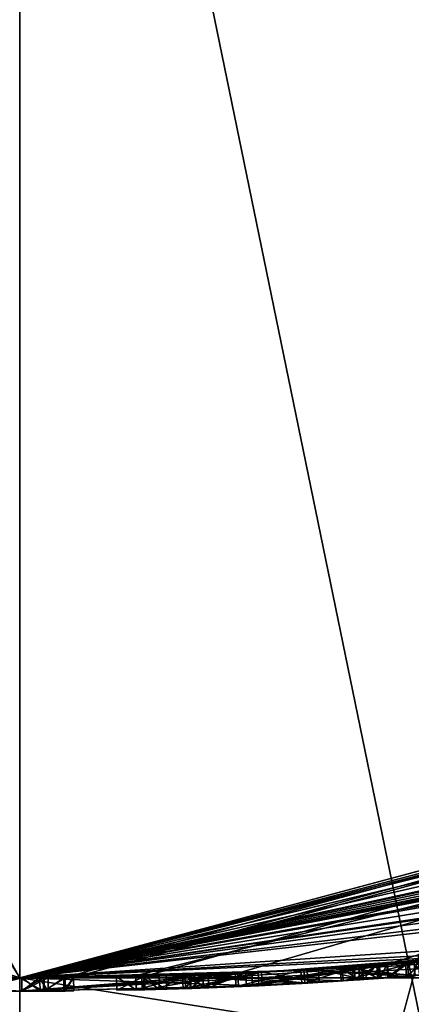
# Model space of a CAD drawing. Units: millimetres. Extents: x -24 to 81, y -250 to 24.
# Drawn here: x 0 to 1, y -19 to -15 of the extents above; entities that cross this region are included whole.
import ezdxf

# ---------------------------------------------------------------- set-up
doc = ezdxf.new("R2010")
doc.units = ezdxf.units.MM
doc.header["$LTSCALE"] = 52.148148
for name, color, linetype in [('1', 7, 'CONTINUOUS'), ('100', 7, 'CONTINUOUS'), ('103', 7, 'CONTINUOUS'), ('104', 7, 'CONTINUOUS'), ('105', 7, 'CONTINUOUS'), ('106', 7, 'CONTINUOUS'), ('107', 7, 'CONTINUOUS'), ('108', 7, 'CONTINUOUS'), ('109', 7, 'CONTINUOUS'), ('12', 7, 'CONTINUOUS'), ('139', 7, 'CONTINUOUS'), ('14', 7, 'CONTINUOUS'), ('140', 7, 'CONTINUOUS'), ('145', 7, 'CONTINUOUS'), ('146', 7, 'CONTINUOUS'), ('147', 7, 'CONTINUOUS'), ('148', 7, 'CONTINUOUS'), ('149', 7, 'CONTINUOUS'), ('151', 7, 'CONTINUOUS'), ('152', 7, 'CONTINUOUS'), ('167', 7, 'CONTINUOUS'), ('168', 7, 'CONTINUOUS'), ('170', 7, 'CONTINUOUS'), ('171', 7, 'CONTINUOUS'), ('172', 7, 'CONTINUOUS'), ('173', 7, 'CONTINUOUS'), ('174', 7, 'CONTINUOUS'), ('175', 7, 'CONTINUOUS'), ('176', 7, 'CONTINUOUS'), ('177', 7, 'CONTINUOUS'), ('185', 7, 'CONTINUOUS'), ('186', 7, 'CONTINUOUS'), ('238', 7, 'CONTINUOUS'), ('239', 7, 'CONTINUOUS'), ('292', 7, 'CONTINUOUS'), ('294', 7, 'CONTINUOUS'), ('3', 7, 'CONTINUOUS'), ('4', 7, 'CONTINUOUS'), ('5', 7, 'CONTINUOUS'), ('6', 7, 'CONTINUOUS'), ('93', 7, 'CONTINUOUS'), ('94', 7, 'CONTINUOUS'), ('95', 7, 'CONTINUOUS'), ('96', 7, 'CONTINUOUS'), ('97', 7, 'CONTINUOUS'), ('98', 7, 'CONTINUOUS'), ('99', 7, 'CONTINUOUS')]:
    doc.layers.add(name, color=color, linetype=linetype)

msp = doc.modelspace()

# ---------------------------------------------------------------- linework, layer by layer
at = {"layer": '1', "color": 254, "linetype": 'Continuous', "true_color": 0xe6e6e6}
for points in [[(0, -18.5, 120), (-10.875, -14.9659, 120), (0, -18.5, 100.75), (0, -18.5, 120)], [(0, -18.5, 100.75), (-10.875, -14.9659, 120), (0, -18.5, 48.25), (0, -18.5, 100.75)], [(0, -18.5, 48.25), (-10.875, -14.9659, 120), (0, -18.5, 23.8163), (0, -18.5, 48.25)], [(0, -18.5, 23.8163), (-10.875, -14.9659, 120), (-0.872, -18.4794, 23.0491), (0, -18.5, 23.8163)], [(0, -18.5, 18.6937), (-2.6156, -18.3142, 18.5251), (0.0086, -18.5, 16.0811), (0, -18.5, 18.6937)], [(0.0086, -18.5, 16.0811), (-2.6156, -18.3142, 18.5251), (-0.5199, -18.4927, 16.5529), (0.0086, -18.5, 16.0811)], [(0, -18.5, 19.3427), (-1.0778, -18.4686, 19.768), (-2.1807, -18.371, 18.9426), (0, -18.5, 19.3427)], [(-0.7037, -18.4866, 19.6735), (-1.0778, -18.4686, 19.768), (0, -18.5, 19.3427), (-0.7037, -18.4866, 19.6735)], [(-0.8938, -18.4784, 21.7178), (-0.6108, -18.4899, 20.0396), (0, -18.5, 19.3427), (-0.8938, -18.4784, 21.7178)], [(0, -18.5, 23.1672), (-0.8938, -18.4784, 21.7178), (0, -18.5, 19.3427), (0, -18.5, 23.1672)], [(-0.6108, -18.4899, 20.0396), (-0.7037, -18.4866, 19.6735), (0, -18.5, 19.3427), (-0.6108, -18.4899, 20.0396)], [(-0.3811, -18.4961, 16.4141), (0.0086, -18.5, 16.0811), (-0.5199, -18.4927, 16.5529), (-0.3811, -18.4961, 16.4141)], [(-0.1889, -18.499, 16.0811), (0.0086, -18.5, 16.0811), (-0.3811, -18.4961, 16.4141), (-0.1889, -18.499, 16.0811)], [(-0.375, -18.4962, 14.5193), (0, -18.5, 4.5), (0, -18.5, 14.5318), (-0.375, -18.4962, 14.5193)], [(0.0086, -18.5, 15.8456), (-0.1889, -18.499, 15.8456), (0, -18.5, 14.7951), (0.0086, -18.5, 15.8456)], [(0, -18.5, 14.7951), (-0.1889, -18.499, 15.8456), (-0.1541, -18.4994, 14.7394), (0, -18.5, 14.7951)]]:
    msp.add_3dface(points, dxfattribs=at)
at = {"layer": '100', "color": 254, "linetype": 'Continuous', "true_color": 0xe6e6e6}
for points in [[(1.4942, -18.4411, 15.9693), (1.054, -18.4708, 16.1187), (1.498, -18.4902, 15.9694), (1.4942, -18.4411, 15.9693)], [(1.054, -18.4708, 16.1187), (0.5488, -18.4921, 16.0121), (1.0571, -18.5202, 16.1187), (1.054, -18.4708, 16.1187)], [(0.5488, -18.4921, 16.0121), (0.5503, -18.5419, 16.0121), (1.0571, -18.5202, 16.1187), (0.5488, -18.4921, 16.0121)], [(1.498, -18.4902, 15.9694), (1.054, -18.4708, 16.1187), (1.0571, -18.5202, 16.1187), (1.498, -18.4902, 15.9694)]]:
    msp.add_3dface(points, dxfattribs=at)
at = {"layer": '103', "color": 254, "linetype": 'Continuous', "true_color": 0xe6e6e6}
for points in [[(1.4455, -18.4446, 14.5493), (1.5158, -18.4391, 14.5493), (1.4492, -18.4937, 14.5493), (1.4455, -18.4446, 14.5493)], [(1.5158, -18.4391, 14.5493), (1.5197, -18.4881, 14.5493), (1.4492, -18.4937, 14.5493), (1.5158, -18.4391, 14.5493)]]:
    msp.add_3dface(points, dxfattribs=at)
at = {"layer": '104', "color": 254, "linetype": 'Continuous', "true_color": 0xe6e6e6}
for points in [[(1.348, -18.4519, 14.6468), (1.3766, -18.4498, 14.578), (1.3516, -18.5011, 14.6468), (1.348, -18.4519, 14.6468)], [(1.3516, -18.5011, 14.6468), (1.3766, -18.4498, 14.578), (1.3802, -18.4989, 14.5781), (1.3516, -18.5011, 14.6468)], [(1.3766, -18.4498, 14.578), (1.4455, -18.4446, 14.5493), (1.3802, -18.4989, 14.5781), (1.3766, -18.4498, 14.578)], [(1.4455, -18.4446, 14.5493), (1.4492, -18.4937, 14.5493), (1.3802, -18.4989, 14.5781), (1.4455, -18.4446, 14.5493)]]:
    msp.add_3dface(points, dxfattribs=at)
at = {"layer": '105', "color": 254, "linetype": 'Continuous', "true_color": 0xe6e6e6}
for points in [[(1.348, -18.4519, 14.7171), (1.348, -18.4519, 14.6468), (1.3516, -18.5011, 14.7171), (1.348, -18.4519, 14.7171)], [(1.3516, -18.5011, 14.7171), (1.348, -18.4519, 14.6468), (1.3516, -18.5011, 14.6468), (1.3516, -18.5011, 14.7171)]]:
    msp.add_3dface(points, dxfattribs=at)
at = {"layer": '106', "color": 254, "linetype": 'Continuous', "true_color": 0xe6e6e6}
for points in [[(0.8471, -18.4811, 15.2707), (1.2469, -18.4589, 15.3251), (0.8495, -18.5307, 15.2707), (0.8471, -18.4811, 15.2707)], [(0.8495, -18.5307, 15.2707), (1.2469, -18.4589, 15.3251), (1.2502, -18.5082, 15.3251), (0.8495, -18.5307, 15.2707)], [(0.6401, -18.4892, 14.9946), (0.706, -18.4868, 15.1607), (0.6418, -18.539, 14.9946), (0.6401, -18.4892, 14.9946)], [(0.6418, -18.539, 14.9946), (0.706, -18.4868, 15.1607), (0.708, -18.5366, 15.1608), (0.6418, -18.539, 14.9946)], [(0.706, -18.4868, 15.1607), (0.8471, -18.4811, 15.2707), (0.708, -18.5366, 15.1608), (0.706, -18.4868, 15.1607)], [(0.708, -18.5366, 15.1608), (0.8471, -18.4811, 15.2707), (0.8495, -18.5307, 15.2707), (0.708, -18.5366, 15.1608)]]:
    msp.add_3dface(points, dxfattribs=at)
at = {"layer": '107', "color": 254, "linetype": 'Continuous', "true_color": 0xe6e6e6}
for points in [[(1.2541, -18.4584, 14.858), (1.0649, -18.47, 14.7669), (1.0683, -18.5194, 14.767), (1.2541, -18.4584, 14.858)], [(1.2575, -18.5077, 14.8581), (1.2541, -18.4584, 14.858), (1.0683, -18.5194, 14.767), (1.2575, -18.5077, 14.8581)], [(1.3419, -18.4524, 14.9921), (1.2541, -18.4584, 14.858), (1.3454, -18.5016, 14.9921), (1.3419, -18.4524, 14.9921)], [(1.3454, -18.5016, 14.9921), (1.2541, -18.4584, 14.858), (1.2575, -18.5077, 14.8581), (1.3454, -18.5016, 14.9921)], [(0.6867, -18.4875, 14.8396), (0.6401, -18.4892, 14.9946), (0.6889, -18.5373, 14.8391), (0.6867, -18.4875, 14.8396)], [(0.6401, -18.4892, 14.9946), (0.6418, -18.539, 14.9946), (0.6889, -18.5373, 14.8391), (0.6401, -18.4892, 14.9946)], [(0.8079, -18.4827, 14.759), (0.6867, -18.4875, 14.8396), (0.6889, -18.5373, 14.8391), (0.8079, -18.4827, 14.759)], [(0.8109, -18.5324, 14.7588), (0.8079, -18.4827, 14.759), (0.6889, -18.5373, 14.8391), (0.8109, -18.5324, 14.7588)], [(1.0649, -18.47, 14.7669), (0.8079, -18.4827, 14.759), (0.8109, -18.5324, 14.7588), (1.0649, -18.47, 14.7669)], [(1.0683, -18.5194, 14.767), (1.0649, -18.47, 14.7669), (0.8109, -18.5324, 14.7588), (1.0683, -18.5194, 14.767)]]:
    msp.add_3dface(points, dxfattribs=at)
at = {"layer": '108', "color": 254, "linetype": 'Continuous', "true_color": 0xe6e6e6}
for points in [[(1.3419, -18.4524, 15.3251), (1.3419, -18.4524, 14.9921), (1.3454, -18.5016, 15.3251), (1.3419, -18.4524, 15.3251)], [(1.3419, -18.4524, 14.9921), (1.3454, -18.5016, 14.9921), (1.3454, -18.5016, 15.3251), (1.3419, -18.4524, 14.9921)]]:
    msp.add_3dface(points, dxfattribs=at)
at = {"layer": '109', "color": 254, "linetype": 'Continuous', "true_color": 0xe6e6e6}
for points in [[(1.2469, -18.4589, 15.3251), (1.3419, -18.4524, 15.3251), (1.2502, -18.5082, 15.3251), (1.2469, -18.4589, 15.3251)], [(1.3419, -18.4524, 15.3251), (1.3454, -18.5016, 15.3251), (1.2502, -18.5082, 15.3251), (1.3419, -18.4524, 15.3251)]]:
    msp.add_3dface(points, dxfattribs=at)
at = {"layer": '12', "color": 254, "linetype": 'Continuous', "true_color": 0xe6e6e6}
for points in [[(0, -18.5, 48.25), (9.2492, -16.0217, 48.25), (9.8989, -16.1132, 56.1732), (0, -18.5, 48.25)], [(0.403, -18.5, 55.1003), (0, -18.5, 48.25), (9.8989, -16.1132, 56.1732), (0.403, -18.5, 55.1003)], [(1.6105, -18.5, 60.6953), (0.403, -18.5, 55.1003), (9.8989, -16.1132, 56.1732), (1.6105, -18.5, 60.6953)]]:
    msp.add_3dface(points, dxfattribs=at)
at = {"layer": '139', "color": 254, "linetype": 'Continuous', "true_color": 0xe6e6e6}
for points in [[(-0.375, -18.4962, 14.5193), (0, -18.5, 14.5318), (-0.3758, -18.5462, 14.5193), (-0.375, -18.4962, 14.5193)], [(-0.3758, -18.5462, 14.5193), (0, -18.5, 14.5318), (0, -18.55, 14.5318), (-0.3758, -18.5462, 14.5193)]]:
    msp.add_3dface(points, dxfattribs=at)
at = {"layer": '14', "color": 254, "linetype": 'Continuous', "true_color": 0xe6e6e6}
for points in [[(-10.875, -14.9659, 120), (0, -18.5, 120), (-9.5103, -3.0891, 120), (-10.875, -14.9659, 120)], [(-9.5103, -3.0891, 120), (0, -18.5, 120), (-5.8792, -8.0889, 120), (-9.5103, -3.0891, 120)], [(-5.8792, -8.0889, 120), (0, -18.5, 120), (0, -10, 120), (-5.8792, -8.0889, 120)], [(0, -10, 120), (9.2486, -16.022, 120), (5.8792, -8.0889, 120), (0, -10, 120)], [(0, -18.5, 120), (9.2486, -16.022, 120), (0, -10, 120), (0, -18.5, 120)]]:
    msp.add_3dface(points, dxfattribs=at)
at = {"layer": '140', "color": 254, "linetype": 'Continuous', "true_color": 0xe6e6e6}
for points in [[(0, -18.5, 14.5318), (0.0911, -18.4998, 14.5728), (0, -18.55, 14.5318), (0, -18.5, 14.5318)], [(0, -18.55, 14.5318), (0.0911, -18.4998, 14.5728), (0.0914, -18.5498, 14.5728), (0, -18.55, 14.5318)], [(0.0911, -18.4998, 14.5728), (0.1653, -18.4993, 14.6283), (0.0914, -18.5498, 14.5728), (0.0911, -18.4998, 14.5728)], [(0.0914, -18.5498, 14.5728), (0.1653, -18.4993, 14.6283), (0.1657, -18.5493, 14.6283), (0.0914, -18.5498, 14.5728)]]:
    msp.add_3dface(points, dxfattribs=at)
at = {"layer": '145', "color": 254, "linetype": 'Continuous', "true_color": 0xe6e6e6}
for points in [[(0.0086, -18.5, 16.0811), (-0.1889, -18.499, 16.0811), (-0.1873, -18.5491, 16.0811), (0.0086, -18.5, 16.0811)], [(0.0076, -18.55, 16.0811), (0.0086, -18.5, 16.0811), (-0.1873, -18.5491, 16.0811), (0.0076, -18.55, 16.0811)]]:
    msp.add_3dface(points, dxfattribs=at)
at = {"layer": '146', "color": 254, "linetype": 'Continuous', "true_color": 0xe6e6e6}
for points in [[(0.0086, -18.5, 16.0811), (0.0076, -18.55, 16.0811), (0.0781, -18.5498, 16.0519), (0.0086, -18.5, 16.0811)], [(0.0729, -18.4999, 16.0563), (0.0086, -18.5, 16.0811), (0.0781, -18.5498, 16.0519), (0.0729, -18.4999, 16.0563)], [(0.1061, -18.4997, 15.9837), (0.0729, -18.4999, 16.0563), (0.1063, -18.5497, 15.9837), (0.1061, -18.4997, 15.9837)], [(0.1063, -18.5497, 15.9837), (0.0729, -18.4999, 16.0563), (0.0781, -18.5498, 16.0519), (0.1063, -18.5497, 15.9837)]]:
    msp.add_3dface(points, dxfattribs=at)
at = {"layer": '147', "color": 254, "linetype": 'Continuous', "true_color": 0xe6e6e6}
for points in [[(0.1061, -18.4997, 15.943), (0.1061, -18.4997, 15.9837), (0.1063, -18.5497, 15.9837), (0.1061, -18.4997, 15.943)], [(0.1061, -18.4997, 15.943), (0.1063, -18.5497, 15.9837), (0.1063, -18.5497, 15.943), (0.1061, -18.4997, 15.943)]]:
    msp.add_3dface(points, dxfattribs=at)
at = {"layer": '148', "color": 254, "linetype": 'Continuous', "true_color": 0xe6e6e6}
for points in [[(0.073, -18.4999, 15.8706), (0.1061, -18.4997, 15.943), (0.0076, -18.55, 15.8456), (0.073, -18.4999, 15.8706)], [(0.1061, -18.4997, 15.943), (0.1063, -18.5497, 15.943), (0.0076, -18.55, 15.8456), (0.1061, -18.4997, 15.943)], [(0.0086, -18.5, 15.8456), (0.073, -18.4999, 15.8706), (0.0076, -18.55, 15.8456), (0.0086, -18.5, 15.8456)]]:
    msp.add_3dface(points, dxfattribs=at)
at = {"layer": '149', "color": 254, "linetype": 'Continuous', "true_color": 0xe6e6e6}
for points in [[(-0.1889, -18.499, 15.8456), (0.0086, -18.5, 15.8456), (-0.1873, -18.5491, 15.8456), (-0.1889, -18.499, 15.8456)], [(0.0086, -18.5, 15.8456), (0.0076, -18.55, 15.8456), (-0.1873, -18.5491, 15.8456), (0.0086, -18.5, 15.8456)]]:
    msp.add_3dface(points, dxfattribs=at)
at = {"layer": '151', "color": 254, "linetype": 'Continuous', "true_color": 0xe6e6e6}
for points in [[(0, -18.5, 14.7951), (-0.1541, -18.4994, 14.7394), (-0.1543, -18.5494, 14.7394), (0, -18.5, 14.7951)], [(0, -18.55, 14.7951), (0, -18.5, 14.7951), (-0.1543, -18.5494, 14.7394), (0, -18.55, 14.7951)]]:
    msp.add_3dface(points, dxfattribs=at)
at = {"layer": '152', "color": 254, "linetype": 'Continuous', "true_color": 0xe6e6e6}
for points in [[(0.089, -18.4998, 14.827), (0, -18.5, 14.7951), (0.0893, -18.5498, 14.827), (0.089, -18.4998, 14.827)], [(0, -18.5, 14.7951), (0, -18.55, 14.7951), (0.0893, -18.5498, 14.827), (0, -18.5, 14.7951)], [(0.1701, -18.4992, 14.7924), (0.089, -18.4998, 14.827), (0.0893, -18.5498, 14.827), (0.1701, -18.4992, 14.7924)], [(0.1706, -18.5492, 14.7923), (0.1701, -18.4992, 14.7924), (0.0893, -18.5498, 14.827), (0.1706, -18.5492, 14.7923)], [(0.1653, -18.4993, 14.6283), (0.2019, -18.4989, 14.7089), (0.1657, -18.5493, 14.6283), (0.1653, -18.4993, 14.6283)], [(0.1657, -18.5493, 14.6283), (0.2019, -18.4989, 14.7089), (0.2024, -18.5489, 14.7089), (0.1657, -18.5493, 14.6283)], [(0.2019, -18.4989, 14.7089), (0.1701, -18.4992, 14.7924), (0.1706, -18.5492, 14.7923), (0.2019, -18.4989, 14.7089)], [(0.2024, -18.5489, 14.7089), (0.2019, -18.4989, 14.7089), (0.1706, -18.5492, 14.7923), (0.2024, -18.5489, 14.7089)]]:
    msp.add_3dface(points, dxfattribs=at)
at = {"layer": '167', "color": 254, "linetype": 'Continuous', "true_color": 0xe6e6e6}
for points in [[(-2.6156, -18.3142, 18.5251), (0, -18.5, 18.6937), (-2.6252, -18.3633, 18.5261), (-2.6156, -18.3142, 18.5251)], [(-2.6252, -18.3633, 18.5261), (0, -18.5, 18.6937), (0, -18.55, 18.6937), (-2.6252, -18.3633, 18.5261)]]:
    msp.add_3dface(points, dxfattribs=at)
at = {"layer": '168', "color": 254, "linetype": 'Continuous', "true_color": 0xe6e6e6}
for points in [[(0.87, -18.4804, 19.4582), (1.3789, -18.4509, 20.4929), (0.8728, -18.53, 19.459), (0.87, -18.4804, 19.4582)], [(0.8728, -18.53, 19.459), (1.3789, -18.4509, 20.4929), (1.3827, -18.5002, 20.4937), (0.8728, -18.53, 19.459)], [(1.4531, -18.4457, 21.6438), (1.0778, -18.4703, 22.7419), (1.4567, -18.495, 21.644), (1.4531, -18.4457, 21.6438)], [(1.3789, -18.4509, 20.4929), (1.4531, -18.4457, 21.6438), (1.3827, -18.5002, 20.4937), (1.3789, -18.4509, 20.4929)], [(1.3827, -18.5002, 20.4937), (1.4531, -18.4457, 21.6438), (1.4567, -18.495, 21.644), (1.3827, -18.5002, 20.4937)], [(0, -18.5, 18.6937), (0.87, -18.4804, 19.4582), (0, -18.55, 18.6937), (0, -18.5, 18.6937)], [(0, -18.55, 18.6937), (0.87, -18.4804, 19.4582), (0.8728, -18.53, 19.459), (0, -18.55, 18.6937)], [(1.4567, -18.495, 21.644), (1.0778, -18.4703, 22.7419), (1.0805, -18.5199, 22.7419), (1.4567, -18.495, 21.644)]]:
    msp.add_3dface(points, dxfattribs=at)
at = {"layer": '170', "color": 254, "linetype": 'Continuous', "true_color": 0xe6e6e6}
for points in [[(0, -18.55, 19.3427), (-2.1807, -18.371, 18.9426), (-2.1884, -18.4205, 18.9432), (0, -18.55, 19.3427)], [(0, -18.5, 19.3427), (-2.1807, -18.371, 18.9426), (0, -18.55, 19.3427), (0, -18.5, 19.3427)]]:
    msp.add_3dface(points, dxfattribs=at)
at = {"layer": '171', "color": 254, "linetype": 'Continuous', "true_color": 0xe6e6e6}
for points in [[(0.8938, -18.4794, 20.7917), (0, -18.5, 19.3427), (0.896, -18.5291, 20.7916), (0.8938, -18.4794, 20.7917)], [(0.6108, -18.4905, 22.4703), (0.8938, -18.4794, 20.7917), (0.6124, -18.5403, 22.4703), (0.6108, -18.4905, 22.4703)], [(0.6124, -18.5403, 22.4703), (0.8938, -18.4794, 20.7917), (0.896, -18.5291, 20.7916), (0.6124, -18.5403, 22.4703)], [(0, -18.5, 19.3427), (0, -18.55, 19.3427), (0.896, -18.5291, 20.7916), (0, -18.5, 19.3427)]]:
    msp.add_3dface(points, dxfattribs=at)
at = {"layer": '172', "color": 254, "linetype": 'Continuous', "true_color": 0xe6e6e6}
for points in [[(0.7069, -18.4872, 22.8383), (0.6108, -18.4905, 22.4703), (0.7086, -18.5371, 22.8382), (0.7069, -18.4872, 22.8383)], [(0.6108, -18.4905, 22.4703), (0.6124, -18.5403, 22.4703), (0.7086, -18.5371, 22.8382), (0.6108, -18.4905, 22.4703)], [(1.0778, -18.4703, 22.7419), (0.7069, -18.4872, 22.8383), (1.0805, -18.5199, 22.7419), (1.0778, -18.4703, 22.7419)], [(1.0805, -18.5199, 22.7419), (0.7069, -18.4872, 22.8383), (0.7086, -18.5371, 22.8382), (1.0805, -18.5199, 22.7419)]]:
    msp.add_3dface(points, dxfattribs=at)
at = {"layer": '173', "color": 254, "linetype": 'Continuous', "true_color": 0xe6e6e6}
for points in [[(0, -18.55, 23.8163), (-0.872, -18.4794, 23.0491), (-0.8751, -18.5293, 23.0482), (0, -18.55, 23.8163)], [(0, -18.5, 23.8163), (-0.872, -18.4794, 23.0491), (0, -18.55, 23.8163), (0, -18.5, 23.8163)]]:
    msp.add_3dface(points, dxfattribs=at)
at = {"layer": '174', "color": 254, "linetype": 'Continuous', "true_color": 0xe6e6e6}
for points in [[(2.6093, -18.3261, 23.9874), (0, -18.5, 23.8163), (2.6179, -18.3739, 23.9865), (2.6093, -18.3261, 23.9874)], [(0, -18.5, 23.8163), (0, -18.55, 23.8163), (2.6179, -18.3739, 23.9865), (0, -18.5, 23.8163)]]:
    msp.add_3dface(points, dxfattribs=at)
at = {"layer": '175', "color": 254, "linetype": 'Continuous', "true_color": 0xe6e6e6}
for points in [[(1.2089, -18.4619, 18.5692), (1.4788, -18.4429, 18.2974), (1.212, -18.5113, 18.5692), (1.2089, -18.4619, 18.5692)], [(1.4788, -18.4431, 18.8376), (1.2089, -18.4619, 18.5692), (1.4826, -18.4922, 18.8376), (1.4788, -18.4431, 18.8376)], [(1.4788, -18.4429, 18.2974), (1.4826, -18.4921, 18.2974), (1.212, -18.5113, 18.5692), (1.4788, -18.4429, 18.2974)], [(1.4826, -18.4922, 18.8376), (1.2089, -18.4619, 18.5692), (1.212, -18.5113, 18.5692), (1.4826, -18.4922, 18.8376)]]:
    msp.add_3dface(points, dxfattribs=at)
at = {"layer": '176', "color": 254, "linetype": 'Continuous', "true_color": 0xe6e6e6}
for points in [[(-0.8938, -18.4784, 21.7178), (0, -18.5, 23.1672), (-0.8962, -18.5283, 21.718), (-0.8938, -18.4784, 21.7178)], [(-0.8962, -18.5283, 21.718), (0, -18.5, 23.1672), (0, -18.55, 23.1672), (-0.8962, -18.5283, 21.718)]]:
    msp.add_3dface(points, dxfattribs=at)
at = {"layer": '177', "color": 254, "linetype": 'Continuous', "true_color": 0xe6e6e6}
for points in [[(0, -18.5, 23.1672), (2.174, -18.3793, 23.5693), (0, -18.55, 23.1672), (0, -18.5, 23.1672)], [(0, -18.55, 23.1672), (2.174, -18.3793, 23.5693), (2.181, -18.4277, 23.5688), (0, -18.55, 23.1672)]]:
    msp.add_3dface(points, dxfattribs=at)
at = {"layer": '185', "color": 250, "linetype": 'Continuous', "true_color": 0x282828}
for points in [[(-2.6252, -18.3633, 18.5261), (0, -18.55, 18.6937), (-2.1884, -18.4205, 18.9432), (-2.6252, -18.3633, 18.5261)], [(0, -18.55, 18.6937), (0, -18.55, 19.3427), (-2.1884, -18.4205, 18.9432), (0, -18.55, 18.6937)], [(-0.8751, -18.5293, 23.0482), (-0.8962, -18.5283, 21.718), (0, -18.55, 23.1672), (-0.8751, -18.5293, 23.0482)], [(0, -18.55, 23.8163), (-0.8751, -18.5293, 23.0482), (0, -18.55, 23.1672), (0, -18.55, 23.8163)], [(-0.3758, -18.5462, 14.5193), (0, -18.55, 14.5318), (-0.2897, -18.5477, 14.7729), (-0.3758, -18.5462, 14.5193)], [(0, -18.55, 14.5318), (-0.1543, -18.5494, 14.7394), (-0.2897, -18.5477, 14.7729), (0, -18.55, 14.5318)], [(0.0076, -18.55, 16.0811), (-0.1873, -18.5491, 16.0811), (0.0076, -18.55, 15.8456), (0.0076, -18.55, 16.0811)], [(0.0076, -18.55, 15.8456), (-0.1873, -18.5491, 16.0811), (-0.1873, -18.5491, 15.8456), (0.0076, -18.55, 15.8456)], [(0, -18.55, 14.5318), (0, -18.55, 14.7951), (-0.1543, -18.5494, 14.7394), (0, -18.55, 14.5318)]]:
    msp.add_3dface(points, dxfattribs=at)
at = {"layer": '186', "color": 250, "linetype": 'Continuous', "true_color": 0x282828}
for points in [[(2.6179, -18.3739, 23.9865), (0, -18.55, 23.8163), (2.181, -18.4277, 23.5688), (2.6179, -18.3739, 23.9865)], [(0, -18.55, 23.8163), (0, -18.55, 23.1672), (2.181, -18.4277, 23.5688), (0, -18.55, 23.8163)], [(1.2878, -18.5058, 15.7844), (1.498, -18.4902, 15.9694), (1.0571, -18.5202, 16.1187), (1.2878, -18.5058, 15.7844)], [(1.3827, -18.5002, 20.4937), (1.4567, -18.495, 21.644), (1.0805, -18.5199, 22.7419), (1.3827, -18.5002, 20.4937)], [(1.4826, -18.4921, 18.2974), (1.4826, -18.4922, 18.8376), (1.212, -18.5113, 18.5692), (1.4826, -18.4921, 18.2974)], [(1.2878, -18.5058, 15.7844), (1.3416, -18.502, 15.5841), (1.498, -18.4902, 15.9694), (1.2878, -18.5058, 15.7844)], [(1.498, -18.4902, 15.9694), (1.3416, -18.502, 15.5841), (1.4492, -18.4937, 14.5493), (1.498, -18.4902, 15.9694)], [(1.4492, -18.4937, 14.5493), (1.3416, -18.502, 15.5841), (1.3802, -18.4989, 14.5781), (1.4492, -18.4937, 14.5493)], [(1.5197, -18.4881, 14.5493), (1.498, -18.4902, 15.9694), (1.4492, -18.4937, 14.5493), (1.5197, -18.4881, 14.5493)], [(0, -18.55, 19.3427), (0.8728, -18.53, 19.459), (0.896, -18.5291, 20.7916), (0, -18.55, 19.3427)], [(0, -18.55, 18.6937), (0.8728, -18.53, 19.459), (0, -18.55, 19.3427), (0, -18.55, 18.6937)], [(0.4668, -18.5442, 14.6662), (0.8203, -18.5319, 14.5215), (0.6889, -18.5373, 14.8391), (0.4668, -18.5442, 14.6662)], [(0.5503, -18.5419, 16.0121), (0.9082, -18.528, 15.8761), (1.0571, -18.5202, 16.1187), (0.5503, -18.5419, 16.0121)], [(0.6579, -18.5385, 15.8012), (0.9082, -18.528, 15.8761), (0.5503, -18.5419, 16.0121), (0.6579, -18.5385, 15.8012)], [(0.6124, -18.5403, 22.4703), (0.896, -18.5291, 20.7916), (0.7086, -18.5371, 22.8382), (0.6124, -18.5403, 22.4703)], [(1.2044, -18.5113, 15.5385), (0.6386, -18.5391, 15.4149), (0.8495, -18.5307, 15.2707), (1.2044, -18.5113, 15.5385)], [(0.6386, -18.5391, 15.4149), (0.708, -18.5366, 15.1608), (0.8495, -18.5307, 15.2707), (0.6386, -18.5391, 15.4149)], [(0.8203, -18.5319, 14.5215), (0.8109, -18.5324, 14.7588), (0.6889, -18.5373, 14.8391), (0.8203, -18.5319, 14.5215)], [(0.896, -18.5291, 20.7916), (1.0805, -18.5199, 22.7419), (0.7086, -18.5371, 22.8382), (0.896, -18.5291, 20.7916)], [(0.8203, -18.5319, 14.5215), (1.0683, -18.5194, 14.767), (0.8109, -18.5324, 14.7588), (0.8203, -18.5319, 14.5215)], [(0.8203, -18.5319, 14.5215), (1.3516, -18.5011, 14.7171), (1.0683, -18.5194, 14.767), (0.8203, -18.5319, 14.5215)], [(1.2044, -18.5113, 15.5385), (0.8495, -18.5307, 15.2707), (1.2502, -18.5082, 15.3251), (1.2044, -18.5113, 15.5385)], [(0.8728, -18.53, 19.459), (1.3827, -18.5002, 20.4937), (0.896, -18.5291, 20.7916), (0.8728, -18.53, 19.459)], [(1.3827, -18.5002, 20.4937), (1.0805, -18.5199, 22.7419), (0.896, -18.5291, 20.7916), (1.3827, -18.5002, 20.4937)], [(0.9082, -18.528, 15.8761), (1.1222, -18.5164, 15.8726), (1.0571, -18.5202, 16.1187), (0.9082, -18.528, 15.8761)], [(1.1222, -18.5164, 15.8726), (1.2878, -18.5058, 15.7844), (1.0571, -18.5202, 16.1187), (1.1222, -18.5164, 15.8726)], [(1.3516, -18.5011, 14.7171), (1.2575, -18.5077, 14.8581), (1.0683, -18.5194, 14.767), (1.3516, -18.5011, 14.7171)], [(1.2739, -18.5067, 15.5377), (1.2044, -18.5113, 15.5385), (1.2502, -18.5082, 15.3251), (1.2739, -18.5067, 15.5377)], [(1.3454, -18.5016, 15.3251), (1.3416, -18.502, 15.5348), (1.2502, -18.5082, 15.3251), (1.3454, -18.5016, 15.3251)], [(1.3416, -18.502, 15.5348), (1.2739, -18.5067, 15.5377), (1.2502, -18.5082, 15.3251), (1.3416, -18.502, 15.5348)], [(1.3516, -18.5011, 14.7171), (1.3454, -18.5016, 14.9921), (1.2575, -18.5077, 14.8581), (1.3516, -18.5011, 14.7171)], [(1.3802, -18.4989, 14.5781), (1.3416, -18.502, 15.5841), (1.3454, -18.5016, 15.3251), (1.3802, -18.4989, 14.5781)], [(1.3416, -18.502, 15.5841), (1.3416, -18.502, 15.5348), (1.3454, -18.5016, 15.3251), (1.3416, -18.502, 15.5841)], [(1.3516, -18.5011, 14.7171), (1.3802, -18.4989, 14.5781), (1.3454, -18.5016, 15.3251), (1.3516, -18.5011, 14.7171)], [(1.3454, -18.5016, 14.9921), (1.3516, -18.5011, 14.7171), (1.3454, -18.5016, 15.3251), (1.3454, -18.5016, 14.9921)], [(1.3516, -18.5011, 14.7171), (1.3516, -18.5011, 14.6468), (1.3802, -18.4989, 14.5781), (1.3516, -18.5011, 14.7171)], [(0, -18.55, 14.5318), (0.0914, -18.5498, 14.5728), (0, -18.55, 14.7951), (0, -18.55, 14.5318)], [(0, -18.55, 14.7951), (0.0914, -18.5498, 14.5728), (0.0893, -18.5498, 14.827), (0, -18.55, 14.7951)], [(0.1063, -18.5497, 15.943), (0.0781, -18.5498, 16.0519), (0.0076, -18.55, 15.8456), (0.1063, -18.5497, 15.943)], [(0.0781, -18.5498, 16.0519), (0.0076, -18.55, 16.0811), (0.0076, -18.55, 15.8456), (0.0781, -18.5498, 16.0519)], [(0.1063, -18.5497, 15.9837), (0.0781, -18.5498, 16.0519), (0.1063, -18.5497, 15.943), (0.1063, -18.5497, 15.9837)], [(0.1657, -18.5493, 14.6283), (0.1706, -18.5492, 14.7923), (0.0893, -18.5498, 14.827), (0.1657, -18.5493, 14.6283)], [(0.0914, -18.5498, 14.5728), (0.1657, -18.5493, 14.6283), (0.0893, -18.5498, 14.827), (0.0914, -18.5498, 14.5728)], [(0.1657, -18.5493, 14.6283), (0.2024, -18.5489, 14.7089), (0.1706, -18.5492, 14.7923), (0.1657, -18.5493, 14.6283)], [(0.3636, -18.5465, 14.9773), (0.4668, -18.5442, 14.6662), (0.4364, -18.5449, 15.2369), (0.3636, -18.5465, 14.9773)], [(0.4668, -18.5442, 14.6662), (0.6386, -18.5391, 15.4149), (0.4364, -18.5449, 15.2369), (0.4668, -18.5442, 14.6662)], [(0.4685, -18.5441, 15.9406), (0.4589, -18.5444, 15.8464), (0.5233, -18.5427, 15.7764), (0.4685, -18.5441, 15.9406)], [(0.6418, -18.539, 14.9946), (0.4668, -18.5442, 14.6662), (0.6889, -18.5373, 14.8391), (0.6418, -18.539, 14.9946)], [(0.6386, -18.5391, 15.4149), (0.4668, -18.5442, 14.6662), (0.6418, -18.539, 14.9946), (0.6386, -18.5391, 15.4149)], [(0.5503, -18.5419, 16.0121), (0.4685, -18.5441, 15.9406), (0.5233, -18.5427, 15.7764), (0.5503, -18.5419, 16.0121)], [(0.622, -18.5397, 15.7802), (0.5503, -18.5419, 16.0121), (0.5233, -18.5427, 15.7764), (0.622, -18.5397, 15.7802)], [(0.622, -18.5397, 15.7802), (0.6579, -18.5385, 15.8012), (0.5503, -18.5419, 16.0121), (0.622, -18.5397, 15.7802)], [(0.6386, -18.5391, 15.4149), (0.6418, -18.539, 14.9946), (0.708, -18.5366, 15.1608), (0.6386, -18.5391, 15.4149)]]:
    msp.add_3dface(points, dxfattribs=at)
at = {"layer": '238', "color": 254, "linetype": 'Continuous', "true_color": 0xe6e6e6}
for points in [[(0, -11.3505, 298.615), (-5, -12.3138, 297.684), (0, -35.1413, 315.2532), (0, -11.3505, 298.615)], [(0, -35.1413, 315.2532), (-5, -12.3138, 297.684), (-5, -35.6853, 314.0288), (0, -35.1413, 315.2532)], [(-5, -12.8355, 267.2798), (0, -14.0777, 266.778), (-5, -24.7685, 285.6474), (-5, -12.8355, 267.2798)], [(-5, -24.7685, 285.6474), (0, -14.0777, 266.778), (0, -25.7319, 284.7163), (-5, -24.7685, 285.6474)]]:
    msp.add_3dface(points, dxfattribs=at)
at = {"layer": '239', "color": 254, "linetype": 'Continuous', "true_color": 0xe6e6e6}
for points in [[(0, -11.3505, 298.615), (0, -35.1413, 315.2532), (5, -35.6853, 314.0288), (0, -11.3505, 298.615)], [(5, -12.3138, 297.684), (0, -11.3505, 298.615), (5, -35.6853, 314.0288), (5, -12.3138, 297.684)], [(0, -25.7319, 284.7163), (0, -14.0777, 266.778), (5, -12.8355, 267.2798), (0, -25.7319, 284.7163)], [(0, -25.7319, 284.7163), (5, -12.8355, 267.2798), (5, -24.7685, 285.6474), (0, -25.7319, 284.7163)]]:
    msp.add_3dface(points, dxfattribs=at)
at = {"layer": '292', "color": 254, "linetype": 'Continuous', "true_color": 0xe6e6e6}
for points in [[(-11.9995, 20.7837), (0, 24), (-11.9995, -20.7837), (-11.9995, 20.7837)], [(0, 24), (0, -24), (-11.9995, -20.7837), (0, 24)], [(11.9995, 20.7837), (0, -24), (0, 24), (11.9995, 20.7837)], [(11.9995, -20.7837), (0, -24), (11.9995, 20.7837), (11.9995, -20.7837)]]:
    msp.add_3dface(points, dxfattribs=at)
at = {"layer": '294', "color": 254, "linetype": 'Continuous', "true_color": 0xe6e6e6}
for points in [[(0, -23.5, 4.5), (-10.873, -14.967, 4.5), (-11.7325, -20.3611, 4.5), (0, -23.5, 4.5)], [(0, -18.5, 4.5), (-10.873, -14.967, 4.5), (0, -23.5, 4.5), (0, -18.5, 4.5)], [(9.2486, -16.022, 4.5), (0, -18.5, 4.5), (11.7325, -20.3611, 4.5), (9.2486, -16.022, 4.5)], [(0, -18.5, 4.5), (0, -23.5, 4.5), (11.7325, -20.3611, 4.5), (0, -18.5, 4.5)]]:
    msp.add_3dface(points, dxfattribs=at)
at = {"layer": '3', "color": 254, "linetype": 'Continuous', "true_color": 0xe6e6e6}
for points in [[(8.5245, -17.4652, 89.1569), (0, -18.5, 100.75), (1.6962, -18.5, 89.3295), (8.5245, -17.4652, 89.1569)], [(0, -18.5, 100.75), (8.5245, -17.4652, 89.1569), (4.5583, -17.8769, 100.75), (0, -18.5, 100.75)]]:
    msp.add_3dface(points, dxfattribs=at)
at = {"layer": '4', "color": 254, "linetype": 'Continuous', "true_color": 0xe6e6e6}
for points in [[(0, -18.5, 100.75), (0, -18.5, 48.25), (1.6962, -18.5, 89.3295), (0, -18.5, 100.75)], [(1.6962, -18.5, 89.3295), (0, -18.5, 48.25), (0.403, -18.5, 55.1003), (1.6962, -18.5, 89.3295)], [(3.297, -18.5, 85.6661), (1.6962, -18.5, 89.3295), (0.403, -18.5, 55.1003), (3.297, -18.5, 85.6661)], [(1.6105, -18.5, 60.6953), (3.297, -18.5, 85.6661), (0.403, -18.5, 55.1003), (1.6105, -18.5, 60.6953)]]:
    msp.add_3dface(points, dxfattribs=at)
at = {"layer": '5', "color": 254, "linetype": 'Continuous', "true_color": 0xe6e6e6}
for points in [[(0, -18.5, 48.25), (9.25, -16.0819, 16.7243), (9.2492, -16.0217, 48.25), (0, -18.5, 48.25)], [(0, -18.5, 14.5318), (0, -18.5, 4.5), (9.2486, -16.022, 4.5), (0, -18.5, 14.5318)], [(0, -18.5, 14.5318), (9.2486, -16.022, 4.5), (0.0911, -18.4998, 14.5728), (0, -18.5, 14.5318)], [(0.0911, -18.4998, 14.5728), (9.2486, -16.022, 4.5), (0.1653, -18.4993, 14.6283), (0.0911, -18.4998, 14.5728)], [(0.1653, -18.4993, 14.6283), (9.2486, -16.022, 4.5), (0.2019, -18.4989, 14.7089), (0.1653, -18.4993, 14.6283)], [(9.2486, -16.022, 4.5), (0.4654, -18.4943, 14.6664), (0.2019, -18.4989, 14.7089), (9.2486, -16.022, 4.5)], [(0.8182, -18.4823, 14.5216), (0.4654, -18.4943, 14.6664), (9.2486, -16.022, 4.5), (0.8182, -18.4823, 14.5216)], [(1.3766, -18.4498, 14.578), (0.8182, -18.4823, 14.5216), (9.2486, -16.022, 4.5), (1.3766, -18.4498, 14.578)], [(1.4455, -18.4446, 14.5493), (1.3766, -18.4498, 14.578), (9.2486, -16.022, 4.5), (1.4455, -18.4446, 14.5493)], [(1.5158, -18.4391, 14.5493), (1.4455, -18.4446, 14.5493), (9.2486, -16.022, 4.5), (1.5158, -18.4391, 14.5493)], [(9.25, -16.0819, 16.7243), (0, -18.5, 48.25), (9.1129, -16.1598, 16.8631), (9.25, -16.0819, 16.7243)], [(9.1129, -16.1598, 16.8631), (0, -18.5, 48.25), (8.9725, -16.2357, 16.7243), (9.1129, -16.1598, 16.8631)], [(8.9725, -16.2357, 16.7243), (0, -18.5, 48.25), (8.5986, -16.4287, 16.1144), (8.9725, -16.2357, 16.7243)], [(8.5986, -16.4287, 16.1144), (0, -18.5, 48.25), (8.2125, -16.6211, 16.0157), (8.5986, -16.4287, 16.1144)], [(8.2125, -16.6211, 16.0157), (0, -18.5, 48.25), (7.8439, -16.7948, 15.9676), (8.2125, -16.6211, 16.0157)], [(7.8439, -16.7948, 15.9676), (0, -18.5, 48.25), (7.7717, -16.8284, 16.0797), (7.8439, -16.7948, 15.9676)], [(7.7717, -16.8284, 16.0797), (0, -18.5, 48.25), (7.6162, -16.8982, 16.1135), (7.7717, -16.8284, 16.0797)], [(7.6162, -16.8982, 16.1135), (0, -18.5, 48.25), (7.4285, -16.9798, 16.0742), (7.6162, -16.8982, 16.1135)], [(7.4285, -16.9798, 16.0742), (0, -18.5, 48.25), (7.2458, -17.0563, 15.9196), (7.4285, -16.9798, 16.0742)], [(7.2458, -17.0563, 15.9196), (0, -18.5, 48.25), (7.2269, -17.0645, 15.9717), (7.2458, -17.0563, 15.9196)], [(7.2269, -17.0645, 15.9717), (0, -18.5, 48.25), (7.2079, -17.0726, 16.0238), (7.2269, -17.0645, 15.9717)], [(7.2079, -17.0726, 16.0238), (0, -18.5, 48.25), (7.0786, -17.126, 16.099), (7.2079, -17.0726, 16.0238)], [(7.0786, -17.126, 16.099), (0, -18.5, 48.25), (6.9807, -17.1648, 15.9837), (7.0786, -17.126, 16.099)], [(0, -18.5, 48.25), (6.5811, -17.317, 15.5483), (6.9807, -17.1648, 15.9837), (0, -18.5, 48.25)], [(6.5811, -17.317, 15.5483), (0, -18.5, 48.25), (6.4561, -17.3649, 15.975), (6.5811, -17.317, 15.5483)], [(6.4561, -17.3649, 15.975), (0, -18.5, 48.25), (6.0207, -17.518, 16.1181), (6.4561, -17.3649, 15.975)], [(6.0207, -17.518, 16.1181), (0, -18.5, 48.25), (5.5155, -17.6797, 16.0121), (6.0207, -17.518, 16.1181)], [(5.5155, -17.6797, 16.0121), (0, -18.5, 48.25), (5.4358, -17.7036, 15.9438), (5.5155, -17.6797, 16.0121)], [(5.4358, -17.7036, 15.9438), (0, -18.5, 48.25), (5.4227, -17.7072, 15.8515), (5.4358, -17.7036, 15.9438)], [(5.4227, -17.7072, 15.8515), (0, -18.5, 48.25), (4.3374, -18.0101, 22.0133), (5.4227, -17.7072, 15.8515)], [(4.3374, -18.0101, 22.0133), (0, -18.5, 48.25), (2.6093, -18.3261, 23.9874), (4.3374, -18.0101, 22.0133)], [(0, -18.5, 48.25), (0, -18.5, 23.8163), (2.6093, -18.3261, 23.9874), (0, -18.5, 48.25)], [(0, -18.5, 23.1672), (1.0778, -18.4703, 22.7419), (2.174, -18.3793, 23.5693), (0, -18.5, 23.1672)], [(1.0778, -18.4703, 22.7419), (1.4531, -18.4457, 21.6438), (2.174, -18.3793, 23.5693), (1.0778, -18.4703, 22.7419)], [(2.174, -18.3793, 23.5693), (1.4531, -18.4457, 21.6438), (1.4788, -18.4431, 18.8376), (2.174, -18.3793, 23.5693)], [(1.3766, -18.4498, 14.578), (1.348, -18.4519, 14.6468), (0.8182, -18.4823, 14.5216), (1.3766, -18.4498, 14.578)], [(1.348, -18.4519, 14.6468), (1.348, -18.4519, 14.7171), (0.8182, -18.4823, 14.5216), (1.348, -18.4519, 14.6468)], [(1.0649, -18.47, 14.7669), (1.2469, -18.4589, 15.3251), (0.8471, -18.4811, 15.2707), (1.0649, -18.47, 14.7669)], [(1.3789, -18.4509, 20.4929), (0.87, -18.4804, 19.4582), (1.2089, -18.4619, 18.5692), (1.3789, -18.4509, 20.4929)], [(1.054, -18.4708, 16.1187), (1.4942, -18.4411, 15.9693), (1.2089, -18.4619, 18.5692), (1.054, -18.4708, 16.1187)], [(1.2541, -18.4584, 14.858), (1.2469, -18.4589, 15.3251), (1.0649, -18.47, 14.7669), (1.2541, -18.4584, 14.858)], [(1.2846, -18.4565, 15.7842), (1.1196, -18.467, 15.8725), (1.2706, -18.4574, 15.5377), (1.2846, -18.4565, 15.7842)], [(1.2706, -18.4574, 15.5377), (1.1196, -18.467, 15.8725), (1.2013, -18.4619, 15.5385), (1.2706, -18.4574, 15.5377)], [(1.2089, -18.4619, 18.5692), (1.4942, -18.4411, 15.9693), (1.4788, -18.4429, 18.2974), (1.2089, -18.4619, 18.5692)], [(1.4788, -18.4431, 18.8376), (1.3789, -18.4509, 20.4929), (1.2089, -18.4619, 18.5692), (1.4788, -18.4431, 18.8376)], [(1.3419, -18.4524, 15.3251), (1.2469, -18.4589, 15.3251), (1.3419, -18.4524, 14.9921), (1.3419, -18.4524, 15.3251)], [(1.3419, -18.4524, 14.9921), (1.2469, -18.4589, 15.3251), (1.2541, -18.4584, 14.858), (1.3419, -18.4524, 14.9921)], [(1.3382, -18.4527, 15.5348), (1.2846, -18.4565, 15.7842), (1.2706, -18.4574, 15.5377), (1.3382, -18.4527, 15.5348)], [(1.3382, -18.4527, 15.5841), (1.2846, -18.4565, 15.7842), (1.3382, -18.4527, 15.5348), (1.3382, -18.4527, 15.5841)], [(1.4531, -18.4457, 21.6438), (1.3789, -18.4509, 20.4929), (1.4788, -18.4431, 18.8376), (1.4531, -18.4457, 21.6438)], [(1.0778, -18.4703, 22.7419), (0, -18.5, 23.1672), (0.7069, -18.4872, 22.8383), (1.0778, -18.4703, 22.7419)], [(0, -18.5, 23.1672), (0, -18.5, 19.3427), (0.8938, -18.4794, 20.7917), (0, -18.5, 23.1672)], [(0.6108, -18.4905, 22.4703), (0, -18.5, 23.1672), (0.8938, -18.4794, 20.7917), (0.6108, -18.4905, 22.4703)], [(0, -18.5, 18.6937), (0.5488, -18.4921, 16.0121), (0.87, -18.4804, 19.4582), (0, -18.5, 18.6937)], [(0.7069, -18.4872, 22.8383), (0, -18.5, 23.1672), (0.6108, -18.4905, 22.4703), (0.7069, -18.4872, 22.8383)], [(0.5488, -18.4921, 16.0121), (0, -18.5, 18.6937), (0.4672, -18.4943, 15.9404), (0.5488, -18.4921, 16.0121)], [(0.4672, -18.4943, 15.9404), (0, -18.5, 18.6937), (0.4577, -18.4945, 15.8462), (0.4672, -18.4943, 15.9404)], [(0.4577, -18.4945, 15.8462), (0, -18.5, 18.6937), (0.435, -18.495, 15.2367), (0.4577, -18.4945, 15.8462)], [(0.435, -18.495, 15.2367), (0, -18.5, 18.6937), (0.3626, -18.4965, 14.9773), (0.435, -18.495, 15.2367)], [(0.3626, -18.4965, 14.9773), (0, -18.5, 18.6937), (0.2019, -18.4989, 14.7089), (0.3626, -18.4965, 14.9773)], [(0.4654, -18.4943, 14.6664), (0.3626, -18.4965, 14.9773), (0.2019, -18.4989, 14.7089), (0.4654, -18.4943, 14.6664)], [(0.6367, -18.4893, 15.4148), (0.4577, -18.4945, 15.8462), (0.435, -18.495, 15.2367), (0.6367, -18.4893, 15.4148)], [(0.5222, -18.4928, 15.7763), (0.4577, -18.4945, 15.8462), (0.6367, -18.4893, 15.4148), (0.5222, -18.4928, 15.7763)], [(0.6204, -18.4899, 15.7802), (0.5222, -18.4928, 15.7763), (0.6367, -18.4893, 15.4148), (0.6204, -18.4899, 15.7802)], [(0.5488, -18.4921, 16.0121), (1.054, -18.4708, 16.1187), (0.87, -18.4804, 19.4582), (0.5488, -18.4921, 16.0121)], [(0.6561, -18.4887, 15.8012), (0.6204, -18.4899, 15.7802), (1.2013, -18.4619, 15.5385), (0.6561, -18.4887, 15.8012)], [(1.2013, -18.4619, 15.5385), (0.6204, -18.4899, 15.7802), (0.6367, -18.4893, 15.4148), (1.2013, -18.4619, 15.5385)], [(0.6401, -18.4892, 14.9946), (0.6867, -18.4875, 14.8396), (0.706, -18.4868, 15.1607), (0.6401, -18.4892, 14.9946)], [(0.906, -18.4784, 15.8761), (0.6561, -18.4887, 15.8012), (1.2013, -18.4619, 15.5385), (0.906, -18.4784, 15.8761)], [(0.6867, -18.4875, 14.8396), (0.8079, -18.4827, 14.759), (0.706, -18.4868, 15.1607), (0.6867, -18.4875, 14.8396)], [(0.706, -18.4868, 15.1607), (0.8079, -18.4827, 14.759), (0.8471, -18.4811, 15.2707), (0.706, -18.4868, 15.1607)], [(0.8079, -18.4827, 14.759), (1.0649, -18.47, 14.7669), (0.8471, -18.4811, 15.2707), (0.8079, -18.4827, 14.759)], [(0.87, -18.4804, 19.4582), (1.054, -18.4708, 16.1187), (1.2089, -18.4619, 18.5692), (0.87, -18.4804, 19.4582)], [(1.1196, -18.467, 15.8725), (0.906, -18.4784, 15.8761), (1.2013, -18.4619, 15.5385), (1.1196, -18.467, 15.8725)], [(0.2019, -18.4989, 14.7089), (0, -18.5, 18.6937), (0.1701, -18.4992, 14.7924), (0.2019, -18.4989, 14.7089)], [(0.1701, -18.4992, 14.7924), (0, -18.5, 18.6937), (0.1061, -18.4997, 15.9837), (0.1701, -18.4992, 14.7924)], [(0.1061, -18.4997, 15.9837), (0, -18.5, 18.6937), (0.0729, -18.4999, 16.0563), (0.1061, -18.4997, 15.9837)], [(0.0086, -18.5, 15.8456), (0, -18.5, 14.7951), (0.089, -18.4998, 14.827), (0.0086, -18.5, 15.8456)], [(0, -18.5, 18.6937), (0.0086, -18.5, 16.0811), (0.0729, -18.4999, 16.0563), (0, -18.5, 18.6937)], [(0.0086, -18.5, 15.8456), (0.089, -18.4998, 14.827), (0.073, -18.4999, 15.8706), (0.0086, -18.5, 15.8456)], [(0.073, -18.4999, 15.8706), (0.089, -18.4998, 14.827), (0.1061, -18.4997, 15.943), (0.073, -18.4999, 15.8706)], [(0.089, -18.4998, 14.827), (0.1701, -18.4992, 14.7924), (0.1061, -18.4997, 15.943), (0.089, -18.4998, 14.827)], [(0.1061, -18.4997, 15.943), (0.1701, -18.4992, 14.7924), (0.1061, -18.4997, 15.9837), (0.1061, -18.4997, 15.943)]]:
    msp.add_3dface(points, dxfattribs=at)
at = {"layer": '6', "color": 254, "linetype": 'Continuous', "true_color": 0xe6e6e6}
for points in [[(0, -18.5, 120), (4.5583, -17.8769, 100.75), (9.2486, -16.022, 120), (0, -18.5, 120)], [(0, -18.5, 120), (0, -18.5, 100.75), (4.5583, -17.8769, 100.75), (0, -18.5, 120)]]:
    msp.add_3dface(points, dxfattribs=at)
at = {"layer": '93', "color": 254, "linetype": 'Continuous', "true_color": 0xe6e6e6}
for points in [[(0.8182, -18.4823, 14.5216), (1.348, -18.4519, 14.7171), (0.8203, -18.5319, 14.5215), (0.8182, -18.4823, 14.5216)], [(0.8203, -18.5319, 14.5215), (1.348, -18.4519, 14.7171), (1.3516, -18.5011, 14.7171), (0.8203, -18.5319, 14.5215)], [(0.3626, -18.4965, 14.9773), (0.4654, -18.4943, 14.6664), (0.3636, -18.5465, 14.9773), (0.3626, -18.4965, 14.9773)], [(0.3636, -18.5465, 14.9773), (0.4654, -18.4943, 14.6664), (0.4668, -18.5442, 14.6662), (0.3636, -18.5465, 14.9773)], [(0.4654, -18.4943, 14.6664), (0.8182, -18.4823, 14.5216), (0.4668, -18.5442, 14.6662), (0.4654, -18.4943, 14.6664)], [(0.4668, -18.5442, 14.6662), (0.8182, -18.4823, 14.5216), (0.8203, -18.5319, 14.5215), (0.4668, -18.5442, 14.6662)]]:
    msp.add_3dface(points, dxfattribs=at)
at = {"layer": '94', "color": 254, "linetype": 'Continuous', "true_color": 0xe6e6e6}
for points in [[(0.435, -18.495, 15.2367), (0.3626, -18.4965, 14.9773), (0.4364, -18.5449, 15.2369), (0.435, -18.495, 15.2367)], [(0.3626, -18.4965, 14.9773), (0.3636, -18.5465, 14.9773), (0.4364, -18.5449, 15.2369), (0.3626, -18.4965, 14.9773)], [(0.6367, -18.4893, 15.4148), (0.435, -18.495, 15.2367), (0.4364, -18.5449, 15.2369), (0.6367, -18.4893, 15.4148)], [(0.6386, -18.5391, 15.4149), (0.6367, -18.4893, 15.4148), (0.4364, -18.5449, 15.2369), (0.6386, -18.5391, 15.4149)], [(1.2013, -18.4619, 15.5385), (0.6367, -18.4893, 15.4148), (1.2044, -18.5113, 15.5385), (1.2013, -18.4619, 15.5385)], [(1.2044, -18.5113, 15.5385), (0.6367, -18.4893, 15.4148), (0.6386, -18.5391, 15.4149), (1.2044, -18.5113, 15.5385)]]:
    msp.add_3dface(points, dxfattribs=at)
at = {"layer": '95', "color": 254, "linetype": 'Continuous', "true_color": 0xe6e6e6}
for points in [[(1.2706, -18.4574, 15.5377), (1.2013, -18.4619, 15.5385), (1.2739, -18.5067, 15.5377), (1.2706, -18.4574, 15.5377)], [(1.3382, -18.4527, 15.5348), (1.2706, -18.4574, 15.5377), (1.3416, -18.502, 15.5348), (1.3382, -18.4527, 15.5348)], [(1.3416, -18.502, 15.5348), (1.2706, -18.4574, 15.5377), (1.2739, -18.5067, 15.5377), (1.3416, -18.502, 15.5348)], [(1.2013, -18.4619, 15.5385), (1.2044, -18.5113, 15.5385), (1.2739, -18.5067, 15.5377), (1.2013, -18.4619, 15.5385)]]:
    msp.add_3dface(points, dxfattribs=at)
at = {"layer": '96', "color": 254, "linetype": 'Continuous', "true_color": 0xe6e6e6}
for points in [[(1.3382, -18.4527, 15.5841), (1.3382, -18.4527, 15.5348), (1.3416, -18.502, 15.5348), (1.3382, -18.4527, 15.5841)], [(1.3382, -18.4527, 15.5841), (1.3416, -18.502, 15.5348), (1.3416, -18.502, 15.5841), (1.3382, -18.4527, 15.5841)]]:
    msp.add_3dface(points, dxfattribs=at)
at = {"layer": '97', "color": 254, "linetype": 'Continuous', "true_color": 0xe6e6e6}
for points in [[(1.1196, -18.467, 15.8725), (1.2846, -18.4565, 15.7842), (1.2878, -18.5058, 15.7844), (1.1196, -18.467, 15.8725)], [(1.2846, -18.4565, 15.7842), (1.3382, -18.4527, 15.5841), (1.2878, -18.5058, 15.7844), (1.2846, -18.4565, 15.7842)], [(1.3382, -18.4527, 15.5841), (1.3416, -18.502, 15.5841), (1.2878, -18.5058, 15.7844), (1.3382, -18.4527, 15.5841)], [(0.6561, -18.4887, 15.8012), (0.906, -18.4784, 15.8761), (0.6579, -18.5385, 15.8012), (0.6561, -18.4887, 15.8012)], [(0.6579, -18.5385, 15.8012), (0.906, -18.4784, 15.8761), (0.9082, -18.528, 15.8761), (0.6579, -18.5385, 15.8012)], [(0.906, -18.4784, 15.8761), (1.1196, -18.467, 15.8725), (1.1222, -18.5164, 15.8726), (0.906, -18.4784, 15.8761)], [(0.9082, -18.528, 15.8761), (0.906, -18.4784, 15.8761), (1.1222, -18.5164, 15.8726), (0.9082, -18.528, 15.8761)], [(1.1222, -18.5164, 15.8726), (1.1196, -18.467, 15.8725), (1.2878, -18.5058, 15.7844), (1.1222, -18.5164, 15.8726)]]:
    msp.add_3dface(points, dxfattribs=at)
at = {"layer": '98', "color": 254, "linetype": 'Continuous', "true_color": 0xe6e6e6}
for points in [[(0.6204, -18.4899, 15.7802), (0.6561, -18.4887, 15.8012), (0.622, -18.5397, 15.7802), (0.6204, -18.4899, 15.7802)], [(0.6561, -18.4887, 15.8012), (0.6579, -18.5385, 15.8012), (0.622, -18.5397, 15.7802), (0.6561, -18.4887, 15.8012)]]:
    msp.add_3dface(points, dxfattribs=at)
at = {"layer": '99', "color": 254, "linetype": 'Continuous', "true_color": 0xe6e6e6}
for points in [[(0.4577, -18.4945, 15.8462), (0.5222, -18.4928, 15.7763), (0.5233, -18.5427, 15.7764), (0.4577, -18.4945, 15.8462)], [(0.4672, -18.4943, 15.9404), (0.4577, -18.4945, 15.8462), (0.4589, -18.5444, 15.8464), (0.4672, -18.4943, 15.9404)], [(0.4589, -18.5444, 15.8464), (0.4577, -18.4945, 15.8462), (0.5233, -18.5427, 15.7764), (0.4589, -18.5444, 15.8464)], [(0.4685, -18.5441, 15.9406), (0.4672, -18.4943, 15.9404), (0.4589, -18.5444, 15.8464), (0.4685, -18.5441, 15.9406)], [(0.5488, -18.4921, 16.0121), (0.4672, -18.4943, 15.9404), (0.5503, -18.5419, 16.0121), (0.5488, -18.4921, 16.0121)], [(0.5503, -18.5419, 16.0121), (0.4672, -18.4943, 15.9404), (0.4685, -18.5441, 15.9406), (0.5503, -18.5419, 16.0121)], [(0.5222, -18.4928, 15.7763), (0.6204, -18.4899, 15.7802), (0.5233, -18.5427, 15.7764), (0.5222, -18.4928, 15.7763)], [(0.6204, -18.4899, 15.7802), (0.622, -18.5397, 15.7802), (0.5233, -18.5427, 15.7764), (0.6204, -18.4899, 15.7802)]]:
    msp.add_3dface(points, dxfattribs=at)

doc.saveas('drawing.dxf')
